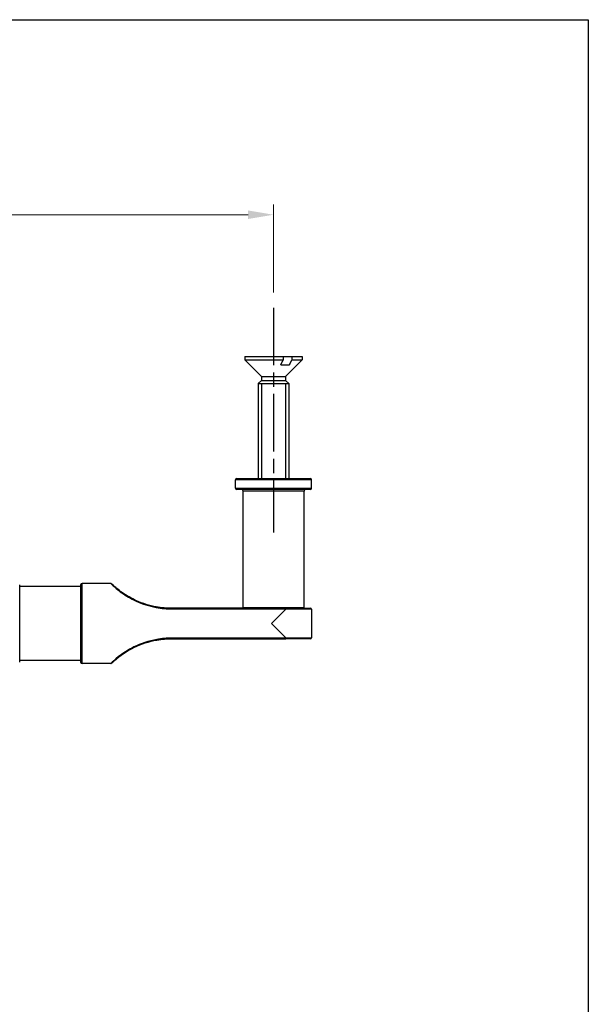
# Model space of a CAD drawing. Units: millimetres. Extents: x 16 to 578, y 16 to 404.
# Drawn here: x 466 to 578, y 210 to 404 of the extents above; entities that cross this region are included whole.
import ezdxf

# ---------------------------------------------------------------- set-up
doc = ezdxf.new("R2010")
doc.units = ezdxf.units.MM
doc.header["$LTSCALE"] = 2
doc.linetypes.add('CHAIN', pattern=[0.3543, 0.2362, -0.0295, 0.0591, -0.0295])
doc.linetypes.add('DASH_DOT', pattern=[0.182, 0.1181, -0.0295, 0.0049, -0.0295])
for name, color, linetype, lineweight, true_color in [('Centerline (ISO)', 1, 'DASH_DOT', 25, 0xff0000), ('Dimension (ISO)', 7, 'Continuous', 18, 0x00003f), ('Visible (ISO)', 7, 'Continuous', 25, 0x00003f), ('Visible Narrow (ISO)', 7, 'Continuous', 25, 0x00003f)]:
    doc.layers.add(name, color=color, linetype=linetype, lineweight=lineweight, true_color=true_color)
doc.layers.add('Sketch Geometry (ANSI)', color=7, linetype='Continuous', lineweight=25)
doc.styles.add('Samuel Heath (ISO)', font='tahoma.ttf')
doc.dimstyles.new('Samuel Heath (ISO)', dxfattribs={"dimscale": 2, "dimtxt": 3, "dimasz": 2.5, "dimexe": 1, "dimexo": 1.5, "dimgap": 0.762, "dimtad": 0, "dimtih": 1, "dimtoh": 1, "dimzin": 0, "dimdsep": 46, "dimtxsty": 'Samuel Heath (ISO)', "dimcen": 0.09, "dimdle": 10, "dimclrd": 256, "dimclre": 256, "dimclrt": 256, "dimazin": 0, "dimtfac": 1, "dimtmove": 0, "dimatfit": 3, "dimfxl": 1, "dimtolj": 1, "dimtzin": 0, "dimlwd": 15, "dimlwe": 15, "dimarcsym": 0})

# ---------------------------------------------------------------- blocks, each defined once
blk = doc.blocks.new('Borders Default Border')
at = {"layer": 'Sketch Geometry (ANSI)', "flags": 128}
blk.add_lwpolyline([(8, 8), (8, 202), (289, 202), (289, 8), (8, 8)], dxfattribs=at)
blk = doc.blocks.new('*D8')
at = {"layer": 'Defpoints', "color": 0, "transparency": 16777216}
for p in [(516, 365.57), (228, 347.72), (516, 347.26)]:
    blk.add_point(p, dxfattribs=at)
at = {"layer": 'Dimension (ISO)', "color": 176, "lineweight": 15, "true_color": 0x000080, "transparency": 16777216}
for p, q in [((228, 350.72), (228, 367.57)), ((516, 350.26), (516, 367.57)), ((233, 365.57), (356.84, 365.57)), ((511, 365.57), (387.16, 365.57))]:
    blk.add_line(p, q, dxfattribs=at)
at = {"layer": 'Dimension (ISO)', "color": 176, "true_color": 0x000080, "transparency": 16777216}
for points in [[(233, 366.41), (233, 364.74), (228, 365.57)], [(511, 366.41), (511, 364.74), (516, 365.57)]]:
    blk.add_solid(points, dxfattribs=at)
at = {"layer": 'Dimension (ISO)', "color": 176, "lineweight": 18, "true_color": 0x000080, "transparency": 16777216, "char_height": 6, "attachment_point": 2, "style": 'Samuel Heath (ISO)'}
for s, insert in [('\\A1; 288.00', (372, 373.37)), ('\\A1;[11{\\H0.7000x;\\S5/16;}]', (372, 364.05))]:
    blk.add_mtext(s, dxfattribs=dict(at, insert=insert))

msp = doc.modelspace()

# ---------------------------------------------------------------- linework, layer by layer
at = {"layer": 'Centerline (ISO)', "linetype": 'CHAIN', "ltscale": 23.990969}
msp.add_line((516, 347.2556), (516, 302.9348), dxfattribs=at)
at = {"layer": 'Visible (ISO)'}
for p, q in [((510.35, 337.628), (517.9339, 337.628)), ((510.35, 337.628), (510.35, 336.978)), ((517.9339, 336.978), (517.9339, 337.628)), ((517.9339, 337.628), (519.5922, 337.628)), ((519.5922, 337.628), (521.65, 337.628)), ((519.5922, 337.628), (519.5922, 336.978)), ((521.65, 337.628), (521.65, 336.978)), ((510.35, 336.978), (517.9339, 336.978)), ((513.6134, 333.7146), (510.35, 336.978)), ((517.4543, 336.028), (519.1126, 336.028)), ((518.3865, 333.7146), (521.65, 336.978)), ((519.5922, 336.978), (521.65, 336.978)), ((513.6134, 333.7146), (518.3865, 333.7146)), ((513.6134, 333.7146), (513.6134, 332.9415)), ((518.3865, 333.7146), (518.3865, 332.9415)), ((513.6134, 332.9415), (513, 332.328)), ((513, 332.328), (519, 332.328)), ((513, 332.328), (513, 313.628)), ((513, 332.328), (519, 332.328)), ((513.6134, 332.9415), (518.3865, 332.9415)), ((518.3865, 332.9415), (519, 332.328)), ((519, 332.328), (519, 313.628)), ((508.5, 311.728), (508.5, 313.328)), ((508.8, 313.628), (523.2, 313.628)), ((523.5, 311.728), (523.5, 313.328)), ((523.2, 311.428), (508.8, 311.428)), ((510, 288.128), (510, 311.128)), ((522, 288.128), (522, 311.128)), ((466, 277.428), (466, 292.628)), ((478, 292.328), (466, 292.328)), ((478, 292.628), (478, 277.428)), ((483.9186, 292.928), (478.3, 292.928)), ((518.4, 288.028), (496, 288.028)), ((522, 288.128), (510, 288.128)), ((510.75, 288.028), (510.75, 288.128)), ((515.6, 285.028), (518.4, 287.828)), ((518.4, 288.028), (523.3, 288.028)), ((521.25, 288.028), (521.25, 288.128)), ((523.5, 287.828), (523.5, 282.228)), ((518.4, 282.228), (515.6, 285.028)), ((496, 282.028), (518.4, 282.028)), ((523.3, 282.028), (518.4, 282.028)), ((478, 277.728), (466, 277.728)), ((483.9186, 277.128), (478.3, 277.128))]:
    msp.add_line(p, q, dxfattribs=at)
for centre, radius, start, end in [((508.8, 313.328), 0.3, 90, 180), ((523.2, 313.328), 0.3, 0, 90), ((508.8, 311.728), 0.3, 180, 270), ((509.7, 311.128), 0.3, 0, 90), ((522.3, 311.128), 0.3, 90, 180), ((523.2, 311.728), 0.3, 270, 0), ((478.3, 292.628), 0.3, 90, 180), ((483.9186, 292.728), 0.2, 45.846778, 90), ((523.3, 287.828), 0.2, 0, 90), ((523.3, 282.228), 0.2, 270, 0), ((478.3, 277.428), 0.3, 180, 270), ((483.9186, 277.328), 0.2, 270, 314.153222)]:
    msp.add_arc(centre, radius, start, end, dxfattribs=at)
for points, weights in [([(517.4543, 336.028), (517.6721, 336.4579), (517.9339, 336.978)], [1, 1.0043910898, 1]), ([(519.5922, 336.978), (519.3304, 336.4579), (519.1126, 336.028)], [1, 1.00439108979, 1])]:
    msp.add_rational_spline(points, weights, degree=2, dxfattribs=at)
for points, knots in [([(496, 288.028), (494.9607, 288.028), (493.9214, 288.123), (491.5522, 288.5582), (490.2353, 288.9718), (487.9891, 289.9726), (487.0304, 290.5294), (485.4048, 291.6564), (484.7569, 292.2202), (484.1728, 292.7573), (484.0593, 292.867), (484.0587, 292.869)], [-3.37072231, -3.37072231, -3.37072231, -3.37072231, -3.05528942, -3.05528942, -2.63739934, -2.63739934, -2.28139168, -2.28139168, -1.91248126, -1.91248126, -1.68537465, -1.68537465, -1.68537465, -1.68537465]), ([(518.4, 288.028), (518.4001, 288.028), (518.4002, 288.028), (518.403, 288.0279), (518.4056, 288.0263), (518.4106, 288.0203), (518.4131, 288.016), (518.4199, 287.9995), (518.4239, 287.9843), (518.4305, 287.9467), (518.4331, 287.9248), (518.4349, 287.9008)], [-0.0002039585, -0.0002039585, -0.0002039585, -0.0002039585, 0, 0, 0.004224684, 0.004224684, 0.0084429798, 0.0084429798, 0.0163378685, 0.0163378685, 0.0240968943, 0.0240968943, 0.0240968943, 0.0240968943]), ([(518.4349, 287.9008), (518.4354, 287.8932), (518.4345, 287.8856), (518.4299, 287.8694), (518.4258, 287.8611), (518.4149, 287.8442), (518.4077, 287.8358), (518.4, 287.828)], [0.35117515886, 0.35117515886, 0.35117515886, 0.35117515886, 0.35367697806, 0.35367697806, 0.35660261169, 0.35660261169, 0.36000049794, 0.36000049794, 0.36000049794, 0.36000049794]), ([(484.0587, 277.1871), (484.0584, 277.1862), (484.0823, 277.2084), (484.3112, 277.428), (484.8348, 277.9295), (486.3948, 279.1196), (487.4347, 279.7894), (489.9508, 280.997), (491.4734, 281.4956), (494.0122, 281.9412), (495.0058, 282.028), (496, 282.028)], [-1.68537465, -1.68537465, -1.68537465, -1.68537465, -1.58026256, -1.58026256, -1.18921017, -1.18921017, -0.78448527, -0.78448527, -0.30172511, -0.30172511, 0, 0, 0, 0]), ([(518.4, 282.228), (518.4114, 282.2167), (518.4219, 282.2034), (518.4325, 282.1795), (518.435, 282.1699), (518.435, 282.1583), (518.435, 282.1568), (518.4349, 282.1553)], [0, 0, 0, 0, 0.00498947809, 0.00498947809, 0.00804553082, 0.00804553082, 0.00849296138, 0.00849296138, 0.00849296138, 0.00849296138]), ([(518.4, 282.028), (518.4001, 282.028), (518.4002, 282.028), (518.403, 282.0282), (518.4056, 282.0298), (518.4106, 282.0357), (518.4131, 282.0401), (518.4199, 282.0565), (518.4239, 282.0717), (518.4305, 282.1094), (518.4331, 282.1313), (518.4349, 282.1553)], [-0.0242878992, -0.0242878992, -0.0242878992, -0.0242878992, -0.0240840494, -0.0240840494, -0.0198616174, -0.0198616174, -0.0156455701, -0.0156455701, -0.0077548898, -0.0077548898, 0, 0, 0, 0])]:
    msp.add_open_spline(points, degree=3, knots=knots, dxfattribs=at)
at = {"layer": 'Visible Narrow (ISO)'}
for p, q in [((513.599, 332.328), (513.599, 313.628)), ((518.401, 313.628), (518.401, 332.328)), ((523.5, 313.328), (508.5, 313.328)), ((508.5, 311.728), (523.5, 311.728)), ((522, 311.128), (510, 311.128)), ((478.3, 277.128), (478.3, 292.928)), ((496, 288.028), (496, 287.9008)), ((496, 287.9008), (518.4349, 287.9008)), ((523.5, 287.828), (518.4, 287.828)), ((518.4349, 282.1553), (496, 282.1553)), ((496, 282.028), (496, 282.1553)), ((518.4, 282.228), (523.5, 282.228))]:
    msp.add_line(p, q, dxfattribs=at)
for points, knots in [([(483.9194, 292.9254), (483.92, 292.9233), (484.0349, 292.8095), (484.6257, 292.252), (485.2812, 291.6668), (486.9258, 290.497), (487.8956, 289.9192), (490.168, 288.8803), (491.5003, 288.4511), (493.8971, 287.9993), (494.9486, 287.9008), (496, 287.9008)], [1.68537465, 1.68537465, 1.68537465, 1.68537465, 1.91248126, 1.91248126, 2.28139168, 2.28139168, 2.63739934, 2.63739934, 3.05528942, 3.05528942, 3.37072231, 3.37072231, 3.37072231, 3.37072231]), ([(496, 282.1553), (494.9942, 282.1553), (493.989, 282.0652), (491.4206, 281.6026), (489.8803, 281.0852), (487.3348, 279.8318), (486.2828, 279.1366), (484.7045, 277.9012), (484.1749, 277.3807), (483.9433, 277.1528), (483.9191, 277.1298), (483.9194, 277.1307)], [0, 0, 0, 0, 0.30172511, 0.30172511, 0.78448527, 0.78448527, 1.18921017, 1.18921017, 1.58026256, 1.58026256, 1.68537465, 1.68537465, 1.68537465, 1.68537465])]:
    msp.add_open_spline(points, degree=3, knots=knots, dxfattribs=at)

# ---------------------------------------------------------------- block references
at = {"xscale": 2, "yscale": 2, "zscale": 2}
msp.add_blockref('Borders Default Border', (0, 0), dxfattribs=at)

# ---------------------------------------------------------------- dimensions: what is measured, and where the dimension line sits
at = {"layer": 'Dimension (ISO)', "color": 176, "lineweight": 18, "true_color": 0x000080}
dim = msp.add_linear_dim(base=(516, 365.5722), p1=(228, 347.7222), p2=(516, 347.2556), angle=180, text=' <>\\X[11{\\H0.7000x;\\S5/16;}]', dimstyle='Samuel Heath (ISO)', override={"dimgap": 0.762, "dimtih": 0, "dimtoh": 0, "dimdec": 2, "dimpost": '\\X', "dimtol": 0, "dimlim": 0, "dimtp": 0, "dimtm": 0, "dimtdec": 2, "dimtofl": 0, "dimatfit": 1, "dimtvp": -0.25}, dxfattribs=at)
dim.commit()
dim.dimension.update_dxf_attribs({"geometry": '*D8', "text_midpoint": (372, 365.5722), "dimtype": 160})

doc.saveas('drawing.dxf')
